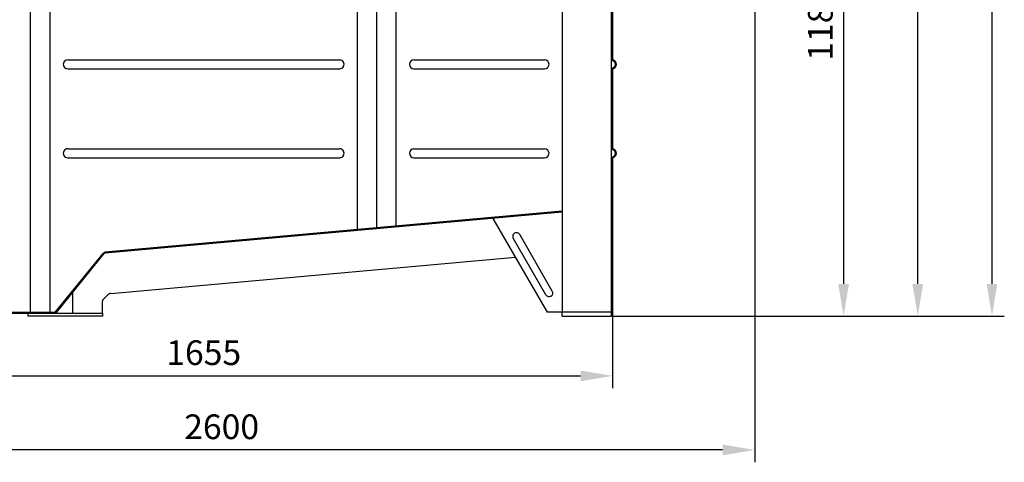
# Model space of a CAD drawing. Units: millimetres. Extents: x -7636 to -4164, y 18844 to 22422.
# Drawn here: x -6155 to -4164, y 20214 to 21110 of the extents above; entities that cross this region are included whole.
import ezdxf

# ---------------------------------------------------------------- set-up
doc = ezdxf.new("R2010")
doc.units = ezdxf.units.MM
doc.layers.add('AM_5', color=3, linetype='Continuous', lineweight=25)
doc.layers.add('körperlinien dünn', color=1, linetype='Continuous', lineweight=25)
doc.styles.get("Standard").update_dxf_attribs({"font": 'ARIAL.TTF'})
doc.dimstyles.new('AM_DIN$0', dxfattribs={"dimtxt": 50, "dimasz": 65, "dimexe": 25, "dimexo": 1, "dimgap": 15, "dimtad": 1, "dimdec": 0, "dimdsep": 46, "dimtxsty": 'STANDARD', "dimcen": 0, "dimclrd": 256, "dimclre": 256, "dimclrt": 2, "dimadec": 0, "dimazin": 2, "dimtp": 0.1, "dimtm": 0.1, "dimtfac": 0.71, "dimtdec": 0, "dimtmove": 0, "dimatfit": 3, "dimfxl": 1, "dimlwd": -1, "dimlwe": -1, "dimarcsym": 0})

# ---------------------------------------------------------------- blocks, each defined once
blk = doc.blocks.new('*D1216')
at = {"layer": 'AM_5'}
for p, q in [((-5744.2, 22421.8), (-4163.8, 22421.8)), ((-4188.8, 22356.8), (-4188.8, 20575.4)), ((-4956.9, 20510.4), (-4163.8, 20510.4))]:
    blk.add_line(p, q, dxfattribs=at)
for points in [[(-4199.7, 22356.8), (-4178, 22356.8), (-4188.8, 22421.8)], [(-4199.7, 20575.4), (-4178, 20575.4), (-4188.8, 20510.4)]]:
    blk.add_solid(points, dxfattribs=at)
at = {"layer": 'DEFPOINTS', "color": 0}
for p in [(-5745.2, 22421.8), (-4957.9, 20510.4), (-4188.8, 20510.4)]:
    blk.add_point(p, dxfattribs=at)
at = {"layer": 'AM_5', "color": 2, "insert": (-4229.4, 21653.6), "char_height": 50, "attachment_point": 5, "rotation": 90}
blk.add_mtext('1950', dxfattribs=at)
blk = doc.blocks.new('*D1217')
at = {"layer": 'AM_5'}
for p, q in [((-5002.4, 22087.3), (-4313.8, 22087.3)), ((-4338.8, 20575.4), (-4338.8, 22022.3)), ((-4956.9, 20510.4), (-4313.8, 20510.4))]:
    blk.add_line(p, q, dxfattribs=at)
for points in [[(-4349.7, 22022.3), (-4328, 22022.3), (-4338.8, 22087.3)], [(-4349.7, 20575.4), (-4328, 20575.4), (-4338.8, 20510.4)]]:
    blk.add_solid(points, dxfattribs=at)
at = {"layer": 'DEFPOINTS', "color": 0}
for p in [(-5003.4, 22087.3), (-4338.8, 22087.3), (-4957.9, 20510.4)]:
    blk.add_point(p, dxfattribs=at)
at = {"layer": 'AM_5', "color": 2, "insert": (-4379.4, 21480.2), "char_height": 50, "attachment_point": 5, "rotation": 90}
blk.add_mtext('1570', dxfattribs=at)
blk = doc.blocks.new('*D1218')
at = {"layer": 'AM_5'}
for p, q in [((-4819.9, 21695.4), (-4463.8, 21695.4)), ((-4488.8, 21630.4), (-4488.8, 20575.4)), ((-4956.9, 20510.4), (-4463.8, 20510.4))]:
    blk.add_line(p, q, dxfattribs=at)
for points in [[(-4499.7, 21630.4), (-4478, 21630.4), (-4488.8, 21695.4)], [(-4499.7, 20575.4), (-4478, 20575.4), (-4488.8, 20510.4)]]:
    blk.add_solid(points, dxfattribs=at)
at = {"layer": 'DEFPOINTS', "color": 0}
for p in [(-4820.9, 21695.4), (-4957.9, 20510.4), (-4488.8, 20510.4)]:
    blk.add_point(p, dxfattribs=at)
at = {"layer": 'AM_5', "color": 2, "insert": (-4529.4, 21102.9), "char_height": 50, "attachment_point": 5, "rotation": 90}
blk.add_mtext('1185', dxfattribs=at)
blk = doc.blocks.new('*D1214')
at = {"layer": 'AM_5'}
for p, q in [((-6609.9, 20517.4), (-6609.9, 20364.3)), ((-4955.9, 20517.4), (-4955.9, 20364.3)), ((-6544.9, 20389.3), (-5020.9, 20389.3))]:
    blk.add_line(p, q, dxfattribs=at)
for points in [[(-6544.9, 20400.1), (-6544.9, 20378.4), (-6609.9, 20389.3)], [(-5020.9, 20400.1), (-5020.9, 20378.4), (-4955.9, 20389.3)]]:
    blk.add_solid(points, dxfattribs=at)
at = {"layer": 'DEFPOINTS', "color": 0}
for p in [(-6609.9, 20518.4), (-4955.9, 20518.4), (-4955.9, 20389.3)]:
    blk.add_point(p, dxfattribs=at)
at = {"layer": 'AM_5', "color": 2, "insert": (-5782.9, 20429.8), "char_height": 50, "attachment_point": 5}
blk.add_mtext('1655', dxfattribs=at)
blk = doc.blocks.new('*D1215')
at = {"layer": 'AM_5'}
for p, q in [((-4668.5, 21473.3), (-4668.5, 20214.3)), ((-7229.4, 20574.2), (-7229.4, 20214.3)), ((-4733.5, 20239.3), (-7164.4, 20239.3))]:
    blk.add_line(p, q, dxfattribs=at)
for points in [[(-7164.4, 20250.1), (-7164.4, 20228.4), (-7229.4, 20239.3)], [(-4733.5, 20250.1), (-4733.5, 20228.4), (-4668.5, 20239.3)]]:
    blk.add_solid(points, dxfattribs=at)
at = {"layer": 'DEFPOINTS', "color": 0}
for p in [(-4668.5, 21474.3), (-7229.4, 20575.2), (-7229.4, 20239.3)]:
    blk.add_point(p, dxfattribs=at)
at = {"layer": 'AM_5', "color": 2, "insert": (-5746.6, 20279.8), "char_height": 50, "attachment_point": 5}
blk.add_mtext('2600', dxfattribs=at)

msp = doc.modelspace()

# ---------------------------------------------------------------- linework, layer by layer
at = {"layer": 'körperlinien dünn'}
for p, q in [((-6132.9, 20518.4), (-6132.9, 22018.4)), ((-6093.6, 20518.4), (-6093.6, 22018.4)), ((-5472.2, 20685.4), (-5472.2, 22018.4)), ((-5432.9, 20688.9), (-5432.9, 22018.4)), ((-5393.6, 20692.5), (-5393.6, 22018.4)), ((-5057.9, 22018.4), (-5057.9, 20518.4)), ((-4957.9, 20518.4), (-4957.9, 22020.4)), ((-4955.9, 21210.6), (-4955.9, 21030.6)), ((-6057.9, 21028.9), (-5507.7, 21028.9)), ((-5357.9, 21028.9), (-5093.6, 21028.9)), ((-6057.9, 21010.9), (-5507.9, 21010.9)), ((-5357.9, 21010.9), (-5093.6, 21010.9)), ((-4955.9, 21009.1), (-4955.9, 20850.6)), ((-6057.9, 20848.9), (-5508.1, 20848.9)), ((-5357.9, 20848.9), (-5093.6, 20848.9)), ((-6057.9, 20830.9), (-5507.9, 20830.9)), ((-5357.9, 20830.9), (-5093.6, 20830.9)), ((-4955.9, 20829.1), (-4955.9, 20518.4)), ((-5057.9, 20720.7), (-5982.5, 20637.5)), ((-5057.9, 20722.7), (-5981.9, 20639.5)), ((-5087.9, 20518.4), (-5197.4, 20708.1)), ((-5077.9, 20561), (-5143.8, 20675.2)), ((-5090.8, 20553.5), (-5156.8, 20667.7)), ((-6082.3, 20519.1), (-5986, 20637.3)), ((-6080.7, 20517.8), (-5983.9, 20636.8)), ((-5970.8, 20556.1), (-5152.2, 20629.8)), ((-6047.9, 20558.2), (-6047.9, 20516.4)), ((-5986.1, 20544.1), (-5977, 20553.3)), ((-5987.9, 20516.4), (-5987.9, 20539.9)), ((-6607.9, 20518.4), (-6083.8, 20518.4)), ((-6607.9, 20516.4), (-5987.9, 20516.4)), ((-6137.9, 20516.4), (-6083.8, 20516.4)), ((-6137.9, 20510.4), (-6137.9, 20516.4)), ((-5987.9, 20510.4), (-6137.9, 20510.4)), ((-5987.9, 20516.4), (-5987.9, 20510.4)), ((-4957.9, 20518.4), (-5087.9, 20518.4)), ((-5057.9, 20510.4), (-5057.9, 20518.4)), ((-5057.9, 20510.4), (-4957.9, 20510.4)), ((-4957.9, 20510.4), (-4957.9, 20518.4)), ((-4957.9, 20518.4), (-4955.9, 20518.4))]:
    msp.add_line(p, q, dxfattribs=at)
for centre, radius, start, end in [((-6057.9, 21019.9), 9, 89.9997, 269.9997), ((-5507.9, 21019.9), 9, 270.0003, 90.0003), ((-5357.9, 21019.9), 9, 90, 270), ((-5093.6, 21019.9), 9, 270, 90), ((-4953.9, 21030.6), 4, 180, 249.6456), ((-4953.9, 21030.6), 2, 180, 249.5786), ((-4957.9, 21019.9), 9.5, 290.4214, 69.5786), ((-4953.9, 21009.1), 4, 110.3544, 180), ((-4953.9, 21009.1), 2, 110.4214, 180), ((-4957.9, 21019.9), 7.5, 290.3544, 69.6456), ((-6057.9, 20839.9), 9, 89.9997, 269.9997), ((-5507.9, 20839.9), 9, 270.0003, 90.0003), ((-5357.9, 20839.9), 9, 90, 270), ((-5093.6, 20839.9), 9, 270, 90), ((-4953.9, 20850.6), 4, 180, 249.6456), ((-4953.9, 20850.6), 2, 180, 249.5786), ((-4957.9, 20839.9), 9.5, 290.4214, 69.5786), ((-4953.9, 20829.1), 4, 110.3544, 180), ((-4953.9, 20829.1), 2, 110.4214, 180), ((-4957.9, 20839.9), 7.5, 290.3544, 69.6456), ((-5150.3, 20671.4), 7.5, 30, 210), ((-5981.4, 20633.5), 6, 95.1422, 140.85), ((-5982.3, 20635.5), 2, 95.1393, 140.85), ((-5969.9, 20546.2), 10, 95.1393, 135), ((-5084.4, 20557.3), 7.5, 210, 30), ((-5981.9, 20539.9), 6, 135, 180), ((-6083.8, 20520.4), 2, 270, 320.85), ((-6083.8, 20520.4), 4, 270, 320.85)]:
    msp.add_arc(centre, radius, start, end, dxfattribs=at)

# ---------------------------------------------------------------- dimensions: what is measured, and where the dimension line sits
at = {"layer": 'AM_5'}
for base, p1, p2, text, picture, middle in [((-4188.8, 20510.4), (-5745.2, 22421.8), (-4957.9, 20510.4), '1950', '*D1216', (-4188.8, 21653.6)), ((-4338.8, 22087.3), (-4957.9, 20510.4), (-5003.4, 22087.3), '1570', '*D1217', (-4338.8, 21480.2))]:
    dim = msp.add_linear_dim(base=base, p1=p1, p2=p2, angle=90, text=text, dimstyle='AM_DIN$0', dxfattribs=at)
    dim.commit()
    dim.dimension.update_dxf_attribs({"geometry": picture, "text_midpoint": middle, "dimtype": 160})
dim = msp.add_linear_dim(base=(-4488.8, 20510.4), p1=(-4820.9, 21695.4), p2=(-4957.9, 20510.4), angle=90, dimstyle='AM_DIN$0', dxfattribs=at)
dim.commit()
dim.dimension.update_dxf_attribs({"geometry": '*D1218', "text_midpoint": (-4529.4, 21102.9)})
dim = msp.add_linear_dim(base=(-7229.4, 20239.3), p1=(-4668.5, 21474.3), p2=(-7229.4, 20575.2), text='2600', dimstyle='AM_DIN$0', dxfattribs=at)
dim.commit()
dim.dimension.update_dxf_attribs({"geometry": '*D1215', "text_midpoint": (-5746.6, 20239.3), "dimtype": 160})
dim = msp.add_linear_dim(base=(-4955.9, 20389.3), p1=(-6609.9, 20518.4), p2=(-4955.9, 20518.4), text='1655', dimstyle='AM_DIN$0', override={"dimtix": 1}, dxfattribs=at)
dim.commit()
dim.dimension.update_dxf_attribs({"geometry": '*D1214', "text_midpoint": (-5782.9, 20429.8)})

doc.saveas('drawing.dxf')
